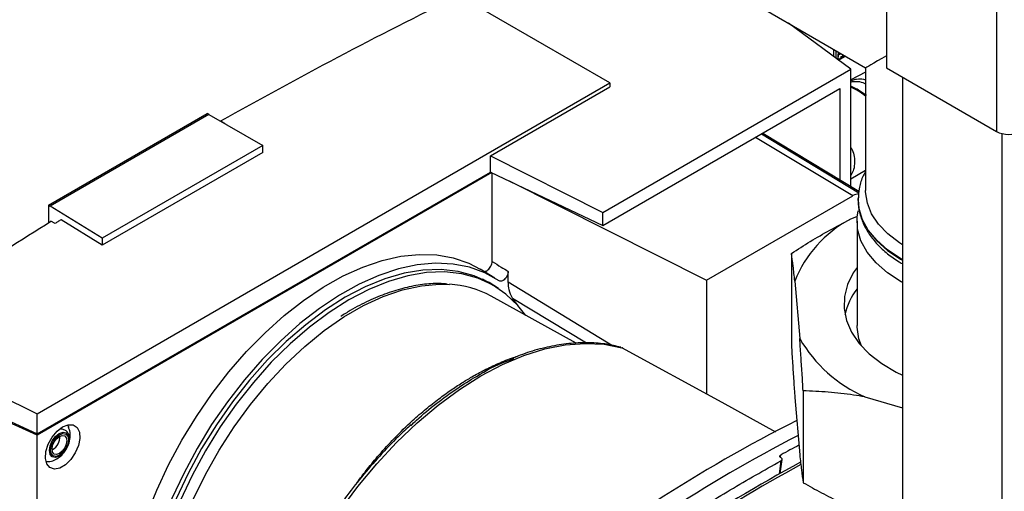
# Paper-space layout 'Blatt2' of a CAD drawing. Units: millimetres. Extents: x 0 to 420, y 0 to 297.
# Drawn here: x 363 to 376, y 97 to 103 of the extents above; entities that cross this region are included whole.
import ezdxf

# ---------------------------------------------------------------- set-up
doc = ezdxf.new("R2010")
doc.units = ezdxf.units.MM

psp = doc.layouts.new('Blatt2')

# ---------------------------------------------------------------- linework, layer by layer
at = {"color": 7, "linetype": 'Continuous', "lineweight": 30}
for p, q in [((375.656, 120.428), (375.656, 101.485)), ((374.192, 119.583), (374.192, 102.33)), ((370.501, 102.132), (368.483, 103.296)), ((372.497, 103.148), (373.913, 102.331)), ((373.715, 102.313), (372.882, 102.926)), ((372.896, 102.918), (372.894, 102.917)), ((373.006, 102.854), (372.991, 102.846)), ((373.489, 102.48), (373.489, 102.576)), ((373.518, 102.458), (373.518, 102.559)), ((373.553, 102.433), (373.644, 102.486)), ((373.567, 102.505), (373.567, 102.527)), ((370.41, 100.405), (373.715, 102.313)), ((373.715, 101.987), (373.715, 102.313)), ((373.913, 102.331), (373.913, 100.696)), ((374.192, 102.33), (375.656, 101.485)), ((373.913, 102.274), (373.715, 102.171)), ((374.405, 102.207), (374.405, 65.585)), ((362.865, 97.723), (370.501, 102.132)), ((368.91, 101.159), (370.501, 102.078)), ((370.41, 100.231), (373.568, 102.054)), ((370.501, 102.132), (370.501, 102.078)), ((373.568, 102.054), (373.568, 100.841)), ((373.795, 102.032), (373.715, 102.072)), ((373.715, 100.751), (373.715, 101.987)), ((373.926, 101.962), (373.829, 102.024)), ((363.016, 100.502), (365.131, 101.723)), ((365.153, 101.711), (363.037, 100.49)), ((365.153, 101.711), (365.131, 101.723)), ((365.153, 101.711), (365.872, 101.296)), ((365.313, 101.624), (365.365, 101.591)), ((365.313, 101.619), (365.313, 101.624)), ((365.365, 101.591), (365.363, 101.59)), ((373.744, 100.628), (372.443, 101.405)), ((372.523, 101.451), (373.822, 100.664)), ((372.543, 101.462), (373.823, 100.686)), ((375.727, 101.457), (375.727, 64.822)), ((365.872, 101.296), (363.732, 100.061)), ((365.872, 101.203), (365.872, 101.296)), ((365.872, 101.203), (363.732, 99.968)), ((368.91, 100.943), (368.91, 101.159)), ((368.91, 101.159), (370.41, 100.405)), ((362.865, 97.453), (368.91, 100.943)), ((368.926, 100.936), (362.865, 97.437)), ((368.91, 100.943), (370.41, 100.231)), ((368.932, 99.751), (368.932, 100.933)), ((373.715, 100.853), (373.913, 100.967)), ((369.158, 100.826), (371.792, 99.501)), ((371.792, 99.501), (373.744, 100.628)), ((363.016, 100.502), (363.016, 100.268)), ((363.016, 100.502), (363.037, 100.49)), ((363.732, 100.061), (363.037, 100.49)), ((373.813, 100.58), (373.813, 100.573)), ((370.41, 100.231), (370.41, 100.405)), ((373.801, 100.349), (373.7, 100.311)), ((363.102, 100.257), (363.048, 100.288)), ((363.732, 99.968), (363.183, 100.307)), ((373.798, 100.287), (373.798, 98.899)), ((363.732, 100.061), (363.732, 99.968)), ((372.923, 99.859), (372.923, 98.634)), ((374.38, 99.783), (374.405, 99.769)), ((368.969, 99.529), (368.774, 99.647)), ((369.147, 99.479), (369.147, 99.619)), ((368.947, 99.432), (368.801, 99.517)), ((369.147, 99.479), (370.538, 98.633)), ((371.792, 99.501), (371.792, 97.984)), ((372.969, 99.49), (373.034, 98.724)), ((370.054, 98.664), (368.917, 99.288)), ((369.277, 99.161), (369.205, 99.264)), ((369.205, 99.264), (370.189, 98.665)), ((373.799, 98.874), (373.798, 98.899)), ((360.713, 98.768), (362.865, 97.723)), ((369.114, 98.417), (369.224, 98.455)), ((360.907, 98.35), (362.865, 97.453)), ((362.865, 97.437), (360.999, 98.275)), ((373.079, 98.028), (373.079, 96.803)), ((372.969, 97.938), (373.034, 97.173)), ((373.901, 97.948), (374.405, 97.799)), ((362.865, 97.453), (362.865, 97.723)), ((362.865, 90.529), (362.865, 97.437)), ((363.07, 97.245), (363.063, 97.242)), ((372.779, 97.139), (372.784, 97.176)), ((372.783, 97.095), (372.761, 96.92)), ((372.774, 96.927), (372.798, 97.113)), ((372.785, 97.134), (372.781, 97.137)), ((367.127, 96.798), (367.149, 96.829))]:
    psp.add_line(p, q, dxfattribs=at)
at = {"color": 7, "linetype": 'Continuous', "lineweight": 30, "flags": 128}
for points in [[(374.405, 99.776), (374.38, 99.79), (374.206, 99.905), (374.061, 100.033), (373.948, 100.17), (373.868, 100.316), (373.823, 100.466), (373.813, 100.589)], [(374.405, 99.974), (374.363, 100.001), (374.209, 100.119), (374.085, 100.248), (373.993, 100.386), (373.936, 100.53), (373.913, 100.677), (373.913, 100.696)], [(373.813, 100.573), (373.823, 100.459), (373.868, 100.309), (373.948, 100.163), (374.061, 100.026), (374.206, 99.898), (374.38, 99.783)], [(374.405, 99.471), (374.388, 99.481), (374.205, 99.599), (374.052, 99.731), (373.934, 99.875), (373.851, 100.026), (373.806, 100.183), (373.8, 100.342), (373.813, 100.424)], [(364.321, 96.366), (364.458, 96.705), (364.616, 97.04), (364.792, 97.368), (364.987, 97.686), (365.197, 97.991), (365.421, 98.28), (365.658, 98.552), (365.904, 98.802), (366.158, 99.03), (366.418, 99.233), (366.68, 99.409), (366.944, 99.558), (367.206, 99.676), (367.464, 99.764), (367.716, 99.821), (367.96, 99.845), (368.193, 99.838), (368.414, 99.798), (368.62, 99.727), (368.774, 99.647)], [(369.024, 99.494), (368.836, 99.6), (368.63, 99.674), (368.41, 99.717), (368.177, 99.727), (367.933, 99.705), (367.681, 99.651), (367.422, 99.565), (367.159, 99.448), (366.894, 99.301), (366.63, 99.125), (366.369, 98.923), (366.114, 98.695), (365.866, 98.444), (365.628, 98.173), (365.403, 97.882), (365.191, 97.577), (364.996, 97.258), (364.818, 96.928), (364.66, 96.592), (364.523, 96.251)], [(373.798, 99.672), (373.747, 99.598), (373.671, 99.444), (373.63, 99.285), (373.626, 99.125), (373.657, 98.965), (373.725, 98.81), (373.827, 98.66), (373.962, 98.52), (374.128, 98.391), (374.321, 98.276), (374.405, 98.235)], [(369.016, 99.389), (368.89, 99.471), (368.692, 99.561), (368.478, 99.619), (368.25, 99.644), (368.009, 99.636), (367.759, 99.594), (367.501, 99.519), (367.238, 99.412), (366.973, 99.274), (366.708, 99.106), (366.445, 98.909), (366.187, 98.686), (365.937, 98.439), (365.696, 98.17), (365.468, 97.882), (365.254, 97.576), (365.056, 97.257), (364.876, 96.928), (364.717, 96.59), (364.579, 96.248)], [(369.38, 99.03), (369.276, 99.163), (369.116, 99.316), (368.937, 99.438), (368.739, 99.528), (368.526, 99.586), (368.298, 99.611), (368.057, 99.603), (367.807, 99.561), (367.55, 99.486), (367.287, 99.379), (367.022, 99.241), (366.757, 99.073), (366.495, 98.877), (366.237, 98.655), (365.987, 98.408), (365.747, 98.139), (365.519, 97.851), (365.305, 97.546), (365.108, 97.227), (364.929, 96.898), (364.769, 96.561), (364.631, 96.22)], [(364.803, 96.24), (364.944, 96.578), (365.107, 96.911), (365.29, 97.236), (365.491, 97.549), (365.708, 97.846), (365.939, 98.126), (366.181, 98.385), (366.433, 98.62), (366.691, 98.83), (366.953, 99.012), (367.216, 99.164), (367.479, 99.285), (367.737, 99.373), (367.988, 99.428), (368.231, 99.449), (368.362, 99.446)], [(373.856, 98.626), (373.823, 98.721), (373.799, 98.874)], [(366.9, 96.43), (367.14, 96.752), (367.392, 97.056), (367.656, 97.34), (367.93, 97.601), (368.21, 97.837), (368.495, 98.046), (368.782, 98.227), (369.069, 98.378), (369.354, 98.497), (369.634, 98.585), (369.907, 98.639), (370.171, 98.66), (370.424, 98.648), (370.663, 98.602)], [(372.717, 97.478), (371.998, 97.872), (370.663, 98.602)], [(363.204, 97.547), (363.279, 97.576), (363.345, 97.573), (363.396, 97.538), (363.427, 97.476), (363.433, 97.392), (363.414, 97.297), (363.373, 97.2), (363.313, 97.112), (363.242, 97.042), (363.166, 96.998), (363.095, 96.985), (363.035, 97.005), (362.994, 97.054), (362.975, 97.128), (362.981, 97.218), (363.012, 97.316), (363.063, 97.41), (363.129, 97.49), (363.204, 97.547)], [(363.159, 97.157), (363.109, 97.14), (363.066, 97.148), (363.038, 97.18), (363.028, 97.233), (363.038, 97.296), (363.066, 97.362), (363.109, 97.419), (363.159, 97.459), (363.209, 97.477), (363.251, 97.468), (363.28, 97.436), (363.29, 97.384), (363.28, 97.32), (363.251, 97.255), (363.214, 97.203)], [(363.162, 97.17), (363.116, 97.154), (363.078, 97.161), (363.052, 97.191), (363.043, 97.238), (363.052, 97.296), (363.078, 97.355), (363.116, 97.407), (363.162, 97.443), (363.207, 97.459), (363.245, 97.451), (363.271, 97.422), (363.28, 97.375), (363.271, 97.317), (363.245, 97.258), (363.207, 97.206), (363.162, 97.17)], [(363.162, 97.192), (363.124, 97.179), (363.092, 97.185), (363.07, 97.21), (363.063, 97.249), (363.07, 97.297), (363.092, 97.347), (363.124, 97.39), (363.162, 97.421), (363.199, 97.434), (363.232, 97.428), (363.253, 97.403), (363.261, 97.364), (363.253, 97.315), (363.232, 97.266), (363.199, 97.223), (363.162, 97.192)], [(363.214, 97.203), (363.209, 97.197), (363.159, 97.157)]]:
    psp.add_lwpolyline(points, dxfattribs=at)
at = {"color": 7, "linetype": 'Continuous', "lineweight": 30}
for centre, radius, start, end in [((373.567, 102.48), 0.0282, 319.4195, 3.5024), ((373.81, 102.011), 0.0266, 72.5454, 124.5104), ((373.811, 102.019), 0.0187, 17.8091, 66.3537), ((375.819, 101.799), 0.354, 242.6097, 297.3903), ((373.822, 100.506), 0.145, 89.6237, 122.4472), ((374.458, 98.901), 1.601, 118.261, 158.4247), ((368.287, 98.124), 1.325, 61.5829, 86.7302), ((374.486, 98.856), 0.869, 142.38, 167.6632), ((374.663, 99.671), 1.884, 210.1778, 246.1514), ((382.193, 79.394), 20.426, 116.7642, 128.98), ((382.464, 79.18), 20.556, 117.3747, 128.9613), ((362.961, 97.422), 0.208, 301.631, 0.6605), ((381.125, 81.705), 17.576, 117.4476, 118.3303), ((382.843, 78.861), 20.682, 118.2747, 128.934), ((382.973, 78.775), 20.791, 118.5087, 128.9269)]:
    psp.add_arc(centre, radius, start, end, dxfattribs=at)
psp.add_ellipse((375.748, 103.39), major_axis=(1.835, 1.059), ratio=0.00007, start_param=2.582498, end_param=3.141552, dxfattribs=at)
for points, knots in [([(365.313, 101.624), (365.83, 101.91), (366.864, 102.482), (367.944, 103.025), (368.483, 103.296)], [0, 0, 0, 0, 0.4998862, 1, 1, 1, 1]), ([(373.534, 102.446), (373.535, 102.447), (373.546, 102.461), (373.547, 102.486), (373.549, 102.516), (373.549, 102.532), (373.549, 102.537)], [0, 0, 0, 0, 0.029673, 0.583773, 0.861475, 1, 1, 1, 1]), ([(373.588, 102.462), (373.583, 102.459), (373.572, 102.452), (373.557, 102.446), (373.547, 102.448), (373.546, 102.462), (373.551, 102.488), (373.556, 102.518), (373.558, 102.535)], [0, 0, 0, 0, 0.084209, 0.171868, 0.347856, 0.520428, 0.708512, 1, 1, 1, 1]), ([(373.595, 102.482), (373.591, 102.48), (373.584, 102.476), (373.575, 102.474), (373.572, 102.478), (373.571, 102.48)], [0, 0, 0, 0, 0.276097, 0.577917, 1, 1, 1, 1]), ([(373.634, 102.492), (373.631, 102.49), (373.623, 102.483), (373.606, 102.472), (373.594, 102.465), (373.588, 102.462)], [0, 0, 0, 0, 0.157618, 0.584171, 1, 1, 1, 1]), ([(373.619, 102.5), (373.615, 102.496), (373.607, 102.489), (373.599, 102.484), (373.595, 102.482)], [0, 0, 0, 0, 0.503762, 1, 1, 1, 1]), ([(373.715, 102.16), (373.722, 102.163), (373.749, 102.173), (373.808, 102.186), (373.866, 102.19), (373.903, 102.175), (373.913, 102.17)], [0, 0, 0, 0, 0.094524, 0.36319, 0.830796, 1, 1, 1, 1]), ([(373.715, 102.143), (373.722, 102.145), (373.746, 102.15), (373.802, 102.153), (373.86, 102.144), (373.9, 102.124), (373.913, 102.117)], [0, 0, 0, 0, 0.093091, 0.307234, 0.77771, 1, 1, 1, 1]), ([(373.818, 102.036), (373.792, 102.05), (373.754, 102.07), (373.724, 102.082), (373.715, 102.085)], [0, 0, 0, 0, 0.708812, 1, 1, 1, 1]), ([(373.913, 101.954), (373.903, 101.961), (373.862, 101.991), (373.824, 102.015), (373.795, 102.032)], [0, 0, 0, 0, 0.2356189, 1, 1, 1, 1]), ([(373.715, 101.271), (373.718, 101.267), (373.738, 101.237), (373.758, 101.169), (373.77, 101.072), (373.757, 100.983), (373.735, 100.927), (373.717, 100.902), (373.715, 100.9)], [0, 0, 0, 0, 0.034599, 0.252403, 0.499372, 0.768778, 0.977666, 1, 1, 1, 1]), ([(373.913, 100.952), (373.899, 100.926), (373.857, 100.852), (373.822, 100.73), (373.818, 100.634), (373.815, 100.591)], [0, 0, 0, 0, 0.224104, 0.652081, 1, 1, 1, 1]), ([(373.818, 100.618), (373.816, 100.598), (373.808, 100.527), (373.828, 100.404), (373.877, 100.255), (373.957, 100.113), (374.065, 99.978), (374.2, 99.854), (374.32, 99.768), (374.394, 99.725), (374.411, 99.715)], [0, 0, 0, 0, 0.058102, 0.204919, 0.351483, 0.499657, 0.650759, 0.804865, 0.954728, 1, 1, 1, 1]), ([(360.713, 98.768), (361.094, 99.026), (361.856, 99.542), (362.651, 100.04), (363.048, 100.288)], [0, 0, 0, 0, 0.500125, 1, 1, 1, 1]), ([(363.183, 100.307), (363.168, 100.298), (363.141, 100.281), (363.114, 100.265), (363.102, 100.257)], [0, 0, 0, 0, 0.56, 1, 1, 1, 1]), ([(372.923, 99.859), (373.007, 99.913), (373.262, 100.077), (373.524, 100.217), (373.7, 100.311)], [0, 0, 0, 0, 0.327834, 1, 1, 1, 1]), ([(372.969, 99.49), (372.961, 99.559), (372.946, 99.698), (372.931, 99.805), (372.923, 99.859)], [0, 0, 0, 0, 0.49856, 1, 1, 1, 1]), ([(368.809, 99.625), (368.815, 99.622), (368.828, 99.617), (368.851, 99.622), (368.876, 99.637), (368.898, 99.66), (368.916, 99.689), (368.929, 99.721), (368.931, 99.741), (368.932, 99.751)], [0, 0, 0, 0, 0.143546, 0.287125, 0.429806, 0.570982, 0.711007, 0.850727, 1, 1, 1, 1]), ([(368.932, 99.751), (368.972, 99.726), (369.044, 99.682), (369.115, 99.638), (369.147, 99.619)], [0, 0, 0, 0, 0.561453, 1, 1, 1, 1]), ([(369.147, 99.619), (369.146, 99.61), (369.145, 99.59), (369.132, 99.559), (369.114, 99.53), (369.092, 99.507), (369.068, 99.491), (369.045, 99.486), (369.031, 99.489), (369.025, 99.493), (369.024, 99.494)], [0, 0, 0, 0, 0.140861, 0.281766, 0.421646, 0.560725, 0.699983, 0.84032, 0.982153, 1, 1, 1, 1]), ([(368.334, 99.45), (368.299, 99.453), (368.191, 99.463), (368.002, 99.447), (367.769, 99.404), (367.529, 99.331), (367.285, 99.23), (367.079, 99.125), (366.955, 99.045), (366.912, 99.018)], [0, 0, 0, 0, 0.081241, 0.245857, 0.411472, 0.577883, 0.74482, 0.912037, 1, 1, 1, 1]), ([(369.205, 99.264), (369.186, 99.298), (369.153, 99.358), (369.149, 99.442), (369.147, 99.479)], [0, 0, 0, 0, 0.560482, 1, 1, 1, 1]), ([(370.648, 98.608), (370.615, 98.616), (370.508, 98.644), (370.319, 98.668), (370.078, 98.671), (369.827, 98.645), (369.568, 98.589), (369.344, 98.521), (369.206, 98.461), (369.157, 98.44)], [0, 0, 0, 0, 0.073551, 0.239036, 0.405048, 0.57186, 0.739389, 0.907462, 1, 1, 1, 1]), ([(372.923, 98.634), (372.928, 98.554), (372.938, 98.393), (372.953, 98.159), (372.964, 98.012), (372.969, 97.938)], [0, 0, 0, 0, 0.3277571, 0.6634316, 1, 1, 1, 1]), ([(373.079, 98.028), (373.075, 98.108), (373.065, 98.27), (373.049, 98.503), (373.039, 98.65), (373.034, 98.724)], [0, 0, 0, 0, 0.327757, 0.663432, 1, 1, 1, 1]), ([(370.678, 98.593), (370.677, 98.594), (370.673, 98.599), (370.668, 98.601), (370.663, 98.602)], [0, 0, 0, 0, 0.212445, 1, 1, 1, 1]), ([(367.149, 96.829), (367.188, 96.881), (367.277, 97), (367.436, 97.19), (367.636, 97.409), (367.846, 97.612), (368.047, 97.785), (368.217, 97.92), (368.376, 98.034), (368.523, 98.131), (368.672, 98.221), (368.834, 98.31), (369.019, 98.396), (369.164, 98.456), (369.244, 98.479), (369.259, 98.483)], [0, 0, 0, 0, 0.0636685, 0.145103, 0.2443022, 0.361263, 0.4447053, 0.5225506, 0.5947988, 0.6614498, 0.722504, 0.7981301, 0.8835519, 0.9787666, 1, 1, 1, 1]), ([(367.848, 97.563), (367.873, 97.587), (367.984, 97.698), (368.19, 97.862), (368.457, 98.06), (368.766, 98.249), (368.986, 98.374), (369.114, 98.417), (369.114, 98.417)], [0, 0, 0, 0, 0.060208, 0.275949, 0.486203, 0.690838, 0.999828, 1, 1, 1, 1]), ([(373.901, 97.948), (373.852, 97.956), (373.688, 97.983), (373.413, 98.013), (373.191, 98.023), (373.079, 98.028)], [0, 0, 0, 0, 0.178242, 0.588391, 1, 1, 1, 1]), ([(363.266, 97.569), (363.272, 97.564), (363.281, 97.557), (363.283, 97.543), (363.283, 97.539)], [0, 0, 0, 0, 0.676468, 1, 1, 1, 1]), ([(367.852, 97.576), (367.805, 97.533), (367.672, 97.414), (367.461, 97.194), (367.221, 96.921), (367.024, 96.672), (366.91, 96.512), (366.869, 96.454)], [0, 0, 0, 0, 0.1327906, 0.3756124, 0.6183443, 0.861002, 1, 1, 1, 1]), ([(363.021, 97.084), (363.025, 97.084), (363.056, 97.086), (363.11, 97.111), (363.179, 97.156), (363.24, 97.224), (363.286, 97.31), (363.306, 97.403), (363.305, 97.482), (363.288, 97.524), (363.282, 97.538)], [0, 0, 0, 0, 0.022544, 0.156046, 0.292638, 0.441313, 0.609841, 0.772636, 0.923085, 1, 1, 1, 1]), ([(363.247, 97.25), (363.257, 97.267), (363.28, 97.305), (363.295, 97.374), (363.29, 97.439), (363.263, 97.487), (363.222, 97.513), (363.182, 97.519), (363.159, 97.511), (363.151, 97.508)], [0, 0, 0, 0, 0.128645, 0.311924, 0.503004, 0.652116, 0.788679, 0.928518, 1, 1, 1, 1]), ([(372.781, 97.137), (372.778, 97.139), (372.771, 97.145), (372.768, 97.154), (372.77, 97.164), (372.776, 97.171), (372.782, 97.175), (372.784, 97.176)], [0, 0, 0, 0, 0.2203119, 0.440581, 0.6619763, 0.885105, 1, 1, 1, 1]), ([(373.034, 97.173), (373.038, 97.137), (373.045, 97.067), (373.061, 96.939), (373.072, 96.858), (373.079, 96.803)], [0, 0, 0, 0, 0.249095, 0.498612, 1, 1, 1, 1]), ([(363.021, 97.085), (363.017, 97.083), (363.003, 97.077), (362.992, 97.082), (362.984, 97.086)], [0, 0, 0, 0, 0.287405, 1, 1, 1, 1]), ([(369.733, 95.048), (370.014, 95.267), (370.577, 95.705), (371.37, 96.25), (372.107, 96.716), (372.557, 96.968), (372.783, 97.095)], [0, 0, 0, 0, 0.2789256, 0.5589527, 0.7794231, 1, 1, 1, 1]), ([(372.785, 97.134), (372.788, 97.132), (372.795, 97.126), (372.798, 97.116), (372.797, 97.107), (372.79, 97.099), (372.785, 97.096), (372.783, 97.095)], [0, 0, 0, 0, 0.2202503, 0.4404584, 0.6617795, 0.8848725, 1, 1, 1, 1]), ([(373.079, 96.803), (373.161, 96.758), (373.325, 96.668), (373.598, 96.53), (373.792, 96.445), (373.901, 96.396)], [0, 0, 0, 0, 0.302524, 0.605519, 1, 1, 1, 1])]:
    psp.add_open_spline(points, degree=3, knots=knots, dxfattribs=at)

doc.saveas('drawing.dxf')
